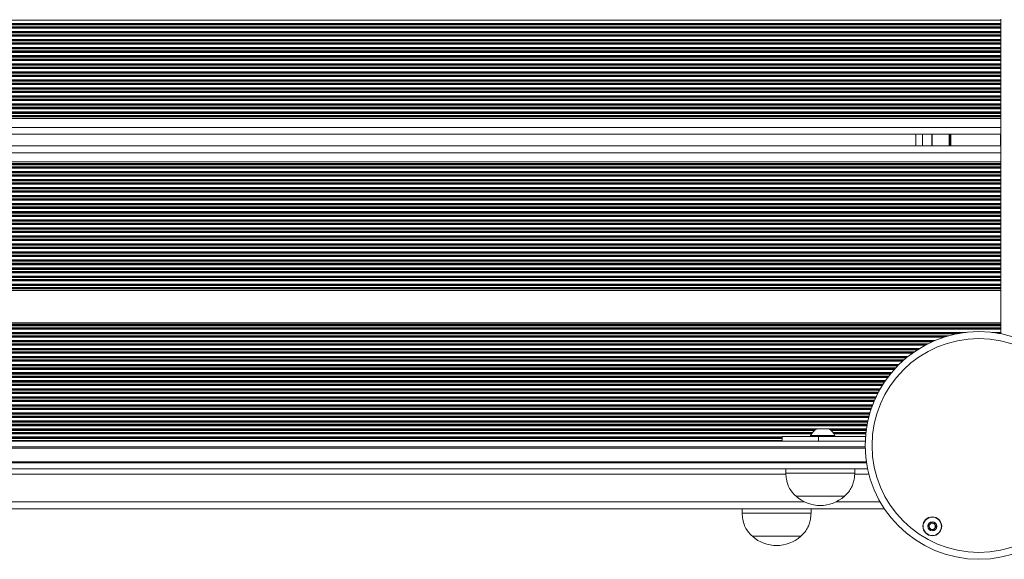
# Model space of a CAD drawing. Units: millimetres. Extents: x 3499 to 10699, y 1308 to 9920.
# Drawn here: x 7397 to 7825, y 4289 to 4524 of the extents above; entities that cross this region are included whole.
import ezdxf

# ---------------------------------------------------------------- set-up
doc = ezdxf.new("R2010")
doc.units = ezdxf.units.MM
doc.header["$LTSCALE"] = 50

msp = doc.modelspace()

# ---------------------------------------------------------------- linework, layer by layer
at = {"color": 8, "linetype": 'Continuous', "lineweight": 18}
for p, q in [((7823.56, 4523.93), (6985.92, 4523.93)), ((7823.56, 4522.51), (6985.92, 4522.51)), ((7823.56, 4522.08), (6985.92, 4522.08)), ((7823.56, 4521.9), (6985.92, 4521.9)), ((7823.56, 4521.03), (6985.92, 4521.03)), ((7823.56, 4520.85), (7022.41, 4520.85)), ((7823.56, 4520.43), (7023.3, 4520.43)), ((7823.56, 4519.01), (7024.38, 4519.01)), ((7823.56, 4518.58), (7024.5, 4518.58)), ((7823.56, 4518.4), (7024.53, 4518.4)), ((7823.56, 4517.53), (7024.56, 4517.53)), ((7823.56, 4517.35), (7024.56, 4517.35)), ((7823.56, 4516.93), (7024.56, 4516.93)), ((7823.56, 4515.51), (7024.56, 4515.51)), ((7823.56, 4515.08), (7024.56, 4515.08)), ((7823.56, 4514.9), (7024.56, 4514.9)), ((7823.56, 4514.03), (7024.56, 4514.03)), ((7823.56, 4513.85), (7024.56, 4513.85)), ((7823.56, 4513.43), (7024.56, 4513.43)), ((7823.56, 4512.01), (7024.56, 4512.01)), ((7823.56, 4511.58), (7024.56, 4511.58)), ((7823.56, 4511.4), (7024.56, 4511.4)), ((7823.56, 4510.53), (7024.56, 4510.53)), ((7823.56, 4510.35), (7024.56, 4510.35)), ((7823.56, 4509.93), (7024.56, 4509.93)), ((7823.56, 4508.51), (7024.56, 4508.51)), ((7823.56, 4508.08), (7024.56, 4508.08)), ((7823.56, 4507.9), (7024.56, 4507.9)), ((7823.56, 4503.35), (7024.09, 4503.35)), ((7823.56, 4503.53), (7024.19, 4503.53)), ((7823.56, 4504.4), (7024.51, 4504.4)), ((7823.56, 4504.58), (7024.54, 4504.58)), ((7823.56, 4507.03), (7024.56, 4507.03)), ((7823.56, 4506.85), (7024.56, 4506.85)), ((7823.56, 4506.43), (7024.56, 4506.43)), ((7823.56, 4505.01), (7024.56, 4505.01)), ((7823.56, 4499.85), (6985.92, 4499.85)), ((7823.56, 4499.43), (6985.92, 4499.43)), ((7823.56, 4501.51), (7018.56, 4501.51)), ((7823.56, 4501.08), (7018.56, 4501.08)), ((7823.56, 4500.9), (7018.56, 4500.9)), ((7823.56, 4500.03), (7018.56, 4500.03)), ((7823.56, 4502.93), (7023.75, 4502.93)), ((7823.56, 4498.01), (6985.92, 4498.01)), ((7823.56, 4497.58), (6985.92, 4497.58)), ((7823.56, 4497.4), (6985.92, 4497.4)), ((7823.56, 4496.53), (6985.92, 4496.53)), ((7823.56, 4496.35), (6985.92, 4496.35)), ((7823.56, 4495.93), (6985.92, 4495.93)), ((7823.56, 4494.51), (6985.92, 4494.51)), ((7823.56, 4494.08), (6985.92, 4494.08)), ((7823.56, 4493.9), (6985.92, 4493.9)), ((7823.56, 4493.03), (6985.92, 4493.03)), ((7823.56, 4492.85), (6985.92, 4492.85)), ((7823.56, 4492.43), (6985.92, 4492.43)), ((7823.56, 4491.01), (6985.92, 4491.01)), ((7823.56, 4490.58), (6985.92, 4490.58)), ((7823.56, 4490.4), (6985.92, 4490.4)), ((7823.56, 4489.53), (6985.92, 4489.53)), ((7823.56, 4489.35), (6985.92, 4489.35)), ((7823.56, 4488.93), (6985.92, 4488.93)), ((7823.56, 4487.51), (6985.92, 4487.51)), ((7823.56, 4487.08), (6985.92, 4487.08)), ((7823.56, 4486.9), (6985.92, 4486.9)), ((7823.56, 4486.03), (6985.92, 4486.03)), ((7823.56, 4485.85), (6985.92, 4485.85)), ((7823.56, 4485.43), (6985.92, 4485.43)), ((7823.56, 4484.01), (6985.92, 4484.01)), ((7823.56, 4483.58), (6985.92, 4483.58)), ((7823.56, 4483.4), (6985.92, 4483.4)), ((7823.56, 4482.53), (6985.92, 4482.53)), ((7823.56, 4482.35), (6985.92, 4482.35)), ((7823.56, 4477.32), (6985.92, 4477.32)), ((7789.56, 4474.32), (7789.56, 4469.28)), ((7793.76, 4469.28), (7793.76, 4474.32)), ((7801.16, 4469.28), (7801.16, 4474.32)), ((7801.26, 4469.28), (7801.26, 4474.32)), ((7801.36, 4469.28), (7801.36, 4474.32)), ((7801.57, 4469.28), (7801.57, 4474.32)), ((7801.67, 4469.28), (7801.67, 4474.32)), ((7801.77, 4469.28), (7801.77, 4474.32)), ((7823.36, 4469.28), (7823.36, 4474.32)), ((7823.56, 4466.28), (6985.92, 4466.28)), ((7823.56, 4461.24), (6985.92, 4461.24)), ((7823.56, 4461.06), (6985.92, 4461.06)), ((7823.56, 4460.19), (6985.92, 4460.19)), ((7823.56, 4460.01), (6985.92, 4460.01)), ((7823.56, 4459.59), (6985.92, 4459.59)), ((7823.56, 4458.17), (6985.92, 4458.17)), ((7823.56, 4457.74), (6985.92, 4457.74)), ((7823.56, 4457.56), (6985.92, 4457.56)), ((7823.56, 4456.69), (6985.92, 4456.69)), ((7823.56, 4456.51), (6985.92, 4456.51)), ((7823.56, 4456.09), (6985.92, 4456.09)), ((7823.56, 4454.67), (6985.92, 4454.67)), ((7823.56, 4454.24), (6985.92, 4454.24)), ((7823.56, 4454.06), (6985.92, 4454.06)), ((7823.56, 4453.19), (6985.92, 4453.19)), ((7823.56, 4453.01), (6985.92, 4453.01)), ((7823.56, 4452.59), (6985.92, 4452.59)), ((7823.56, 4451.17), (6985.92, 4451.17)), ((7823.56, 4450.74), (6985.92, 4450.74)), ((7823.56, 4450.56), (6985.92, 4450.56)), ((7823.56, 4449.69), (6985.92, 4449.69)), ((7823.56, 4449.51), (6985.92, 4449.51)), ((7823.56, 4449.09), (6985.92, 4449.09)), ((7823.56, 4447.67), (6985.92, 4447.67)), ((7823.56, 4447.24), (6985.92, 4447.24)), ((7823.56, 4447.06), (6985.92, 4447.06)), ((7823.56, 4446.19), (6985.92, 4446.19)), ((7823.56, 4446.01), (6985.92, 4446.01)), ((7823.56, 4445.59), (6985.92, 4445.59)), ((7823.56, 4444.17), (6985.92, 4444.17)), ((7823.56, 4443.74), (6985.92, 4443.74)), ((7823.56, 4443.56), (6985.92, 4443.56)), ((7823.56, 4442.69), (6985.92, 4442.69)), ((7823.56, 4442.51), (6985.92, 4442.51)), ((7823.56, 4442.09), (6985.92, 4442.09)), ((7823.56, 4440.67), (6985.92, 4440.67)), ((7823.56, 4440.24), (6985.92, 4440.24)), ((7823.56, 4440.06), (6985.92, 4440.06)), ((7823.56, 4439.19), (6985.92, 4439.19)), ((7823.56, 4439.01), (6985.92, 4439.01)), ((7823.56, 4438.59), (6985.92, 4438.59)), ((7823.56, 4437.17), (6985.92, 4437.17)), ((7823.56, 4436.74), (6985.92, 4436.74)), ((7823.56, 4436.56), (6985.92, 4436.56)), ((7823.56, 4435.69), (6985.92, 4435.69)), ((7823.56, 4435.51), (6985.92, 4435.51)), ((7823.56, 4435.09), (6985.92, 4435.09)), ((7823.56, 4433.67), (6985.92, 4433.67)), ((7823.56, 4433.24), (6985.92, 4433.24)), ((7823.56, 4433.06), (6985.92, 4433.06)), ((7823.56, 4432.19), (6985.92, 4432.19)), ((7823.56, 4432.01), (6985.92, 4432.01)), ((7823.56, 4431.59), (6985.92, 4431.59)), ((7823.56, 4430.17), (6985.92, 4430.17)), ((7823.56, 4429.74), (6985.92, 4429.74)), ((7823.56, 4429.56), (6985.92, 4429.56)), ((7823.56, 4428.69), (6985.92, 4428.69)), ((7823.56, 4428.51), (6985.92, 4428.51)), ((7823.56, 4428.09), (6985.92, 4428.09)), ((7823.56, 4426.67), (6985.92, 4426.67)), ((7823.56, 4426.24), (6985.92, 4426.24)), ((7823.56, 4426.06), (6985.92, 4426.06)), ((7823.56, 4425.19), (6985.92, 4425.19)), ((7823.56, 4425.01), (6985.92, 4425.01)), ((7823.56, 4424.59), (6985.92, 4424.59)), ((7823.56, 4423.17), (6985.92, 4423.17)), ((7823.56, 4422.74), (6985.92, 4422.74)), ((7823.56, 4422.56), (6985.92, 4422.56)), ((7823.56, 4421.69), (6985.92, 4421.69)), ((7823.56, 4421.51), (6985.92, 4421.51)), ((7823.56, 4421.09), (6985.92, 4421.09)), ((7823.56, 4419.67), (6985.92, 4419.67)), ((7823.56, 4419.24), (6985.92, 4419.24)), ((7823.56, 4419.06), (6985.92, 4419.06)), ((7823.56, 4418.19), (6985.92, 4418.19)), ((7823.56, 4418.01), (6985.92, 4418.01)), ((7823.56, 4417.59), (6985.92, 4417.59)), ((7823.56, 4416.17), (6985.92, 4416.17)), ((7823.56, 4415.74), (6985.92, 4415.74)), ((7823.56, 4415.56), (6985.92, 4415.56)), ((7823.56, 4414.69), (6985.92, 4414.69)), ((7823.56, 4414.51), (6985.92, 4414.51)), ((7823.56, 4414.09), (6985.92, 4414.09)), ((7823.56, 4412.67), (6985.92, 4412.67)), ((7823.56, 4412.24), (6985.92, 4412.24)), ((7823.56, 4412.06), (6985.92, 4412.06)), ((7823.56, 4411.19), (6985.92, 4411.19)), ((7823.56, 4411.01), (6985.92, 4411.01)), ((7823.56, 4410.59), (6985.92, 4410.59)), ((7823.56, 4409.17), (6985.92, 4409.17)), ((7823.56, 4408.74), (6985.92, 4408.74)), ((7823.56, 4408.56), (6985.92, 4408.56)), ((7823.56, 4407.69), (6985.92, 4407.69)), ((7823.56, 4407.51), (6985.92, 4407.51)), ((7823.56, 4391.24), (6985.92, 4391.24)), ((7823.56, 4391.06), (6985.92, 4391.06)), ((7823.56, 4390.19), (6985.92, 4390.19)), ((7823.56, 4390.01), (6985.92, 4390.01)), ((7823.56, 4389.59), (6985.92, 4389.59)), ((7808.54, 4388.17), (6985.92, 4388.17)), ((7805.55, 4387.74), (6985.92, 4387.74)), ((7823.56, 4388.17), (7819.59, 4388.17)), ((7823.56, 4387.74), (7822.58, 4387.74)), ((7804.59, 4387.56), (6985.92, 4387.56)), ((7800.89, 4386.69), (6985.95, 4386.69)), ((7800.27, 4386.51), (6986.06, 4386.51)), ((7798.87, 4386.09), (6986.34, 4386.09)), ((7795.02, 4384.67), (6988.31, 4384.67)), ((7794.03, 4384.24), (6989.28, 4384.24)), ((7793.63, 4384.06), (6989.67, 4384.06)), ((7823.56, 4387.56), (7823.54, 4387.56)), ((7791.81, 4383.19), (6991.44, 4383.19)), ((7791.46, 4383.01), (6991.78, 4383.01)), ((7790.65, 4382.59), (6992.58, 4382.59)), ((7788.18, 4381.17), (6995, 4381.17)), ((7787.49, 4380.74), (6995.68, 4380.74)), ((7787.21, 4380.56), (6995.95, 4380.56)), ((7785.91, 4379.69), (6997.23, 4379.69)), ((7785.66, 4379.51), (6997.48, 4379.51)), ((7785.06, 4379.09), (6998.07, 4379.09)), ((7783.19, 4377.67), (6999.91, 4377.67)), ((7782.66, 4377.24), (7000.44, 4377.24)), ((7782.45, 4377.06), (7000.65, 4377.06)), ((7781.43, 4376.19), (7001.65, 4376.19)), ((7781.22, 4376.01), (7001.85, 4376.01)), ((7780.75, 4375.59), (7002.32, 4375.59)), ((7779.25, 4374.17), (7003.8, 4374.17)), ((7778.82, 4373.74), (7004.22, 4373.74)), ((7778.65, 4373.56), (7004.4, 4373.56)), ((7777.82, 4372.69), (7005.21, 4372.69)), ((7777.66, 4372.51), (7005.38, 4372.51)), ((7777.27, 4372.09), (7005.76, 4372.09)), ((7776.04, 4370.67), (7006.98, 4370.67)), ((7775.69, 4370.24), (7007.33, 4370.24)), ((7775.54, 4370.06), (7007.47, 4370.06)), ((7774.86, 4369.19), (7008.15, 4369.19)), ((7774.72, 4369.01), (7008.28, 4369.01)), ((7774.4, 4368.59), (7008.6, 4368.59)), ((7773.38, 4367.17), (7009.61, 4367.17)), ((7773.08, 4366.74), (7009.9, 4366.74)), ((7772.96, 4366.56), (7010.02, 4366.56)), ((7772.39, 4365.69), (7010.58, 4365.69)), ((7772.28, 4365.51), (7010.7, 4365.51)), ((7772.01, 4365.09), (7010.96, 4365.09)), ((7771.16, 4363.67), (7011.8, 4363.67)), ((7770.92, 4363.24), (7012.04, 4363.24)), ((7770.82, 4363.06), (7012.14, 4363.06)), ((7770.35, 4362.19), (7012.61, 4362.19)), ((7770.25, 4362.01), (7012.7, 4362.01)), ((7770.03, 4361.59), (7012.92, 4361.59)), ((7769.33, 4360.17), (7013.61, 4360.17)), ((7769.13, 4359.74), (7013.81, 4359.74)), ((7769.05, 4359.56), (7013.89, 4359.56)), ((7768.66, 4358.69), (7014.27, 4358.69)), ((7768.58, 4358.51), (7014.35, 4358.51)), ((7768.4, 4358.09), (7014.53, 4358.09)), ((7767.83, 4356.67), (7015.09, 4356.67)), ((7767.67, 4356.24), (7015.25, 4356.24)), ((7767.61, 4356.06), (7015.31, 4356.06)), ((7767.3, 4355.19), (7015.62, 4355.19)), ((7767.23, 4355.01), (7015.68, 4355.01)), ((7767.09, 4354.59), (7015.82, 4354.59)), ((7766.64, 4353.17), (7016.26, 4353.17)), ((7766.52, 4352.74), (7016.39, 4352.74)), ((7766.47, 4352.56), (7016.44, 4352.56)), ((7766.23, 4351.69), (7016.67, 4351.69)), ((7766.18, 4351.51), (7016.72, 4351.51)), ((7766.07, 4351.09), (7016.83, 4351.09)), ((7765.73, 4349.67), (7017.16, 4349.67)), ((7765.64, 4349.24), (7017.25, 4349.24)), ((7765.6, 4349.06), (7017.29, 4349.06)), ((7765.43, 4348.19), (7017.45, 4348.19)), ((7765.4, 4348.01), (7017.49, 4348.01)), ((7765.32, 4347.59), (7017.56, 4347.59)), ((7743.48, 4346.17), (7039.65, 4346.17)), ((7742.79, 4345.74), (7040.34, 4345.74)), ((7742.56, 4345.56), (7040.57, 4345.56)), ((7765.09, 4346.17), (7748.76, 4346.17)), ((7765.03, 4345.74), (7749.45, 4345.74)), ((7765, 4345.56), (7749.68, 4345.56)), ((7741.7, 4344.69), (7041.43, 4344.69)), ((7741.57, 4344.51), (7041.56, 4344.51)), ((7741.28, 4344.09), (7041.85, 4344.09)), ((7728.52, 4342.67), (7054.61, 4342.67)), ((7728.52, 4342.24), (7054.61, 4342.24)), ((7728.52, 4342.06), (7054.61, 4342.06)), ((7728.52, 4341.19), (7054.61, 4341.19)), ((7728.52, 4341.01), (7054.61, 4341.01)), ((7764.9, 4344.69), (7750.54, 4344.69)), ((7764.88, 4344.51), (7750.68, 4344.51)), ((7764.83, 4344.09), (7750.96, 4344.09)), ((7764.58, 4337.88), (7018.26, 4337.88)), ((7017.74, 4331.88), (7765.08, 4331.88)), ((7053.03, 4326.48), (7730.11, 4326.48)), ((7760.03, 4326.48), (7766.17, 4326.48)), ((7044.99, 4314.48), (7738.14, 4314.48)), ((7751.99, 4314.48), (7771.05, 4314.48))]:
    msp.add_line(p, q, dxfattribs=at)
at = {"color": 7, "linetype": 'Continuous', "lineweight": 18}
for p, q in [((7823.56, 4524.35), (7823.56, 4523.93)), ((7823.56, 4523.93), (7823.56, 4522.51)), ((7823.56, 4522.51), (7823.56, 4522.08)), ((7823.56, 4522.08), (7823.56, 4521.9)), ((7823.56, 4521.9), (7823.56, 4521.03)), ((7823.56, 4521.03), (7823.56, 4520.85)), ((7823.56, 4520.85), (7823.56, 4520.43)), ((7823.56, 4520.43), (7823.56, 4519.01)), ((7823.56, 4519.01), (7823.56, 4518.58)), ((7823.56, 4518.58), (7823.56, 4518.4)), ((7823.56, 4518.4), (7823.56, 4517.53)), ((7823.56, 4517.53), (7823.56, 4517.35)), ((7823.56, 4517.35), (7823.56, 4516.93)), ((7823.56, 4516.93), (7823.56, 4515.51)), ((7823.56, 4515.51), (7823.56, 4515.08)), ((7823.56, 4515.08), (7823.56, 4514.9)), ((7823.56, 4514.9), (7823.56, 4514.03)), ((7823.56, 4514.03), (7823.56, 4513.85)), ((7823.56, 4513.85), (7823.56, 4513.43)), ((7823.56, 4513.43), (7823.56, 4512.01)), ((7823.56, 4512.01), (7823.56, 4511.58)), ((7823.56, 4511.58), (7823.56, 4511.4)), ((7823.56, 4511.4), (7823.56, 4510.53)), ((7823.56, 4510.53), (7823.56, 4510.35)), ((7823.56, 4510.35), (7823.56, 4509.93)), ((7823.56, 4509.93), (7823.56, 4508.51)), ((7823.56, 4508.51), (7823.56, 4508.08)), ((7823.56, 4508.08), (7823.56, 4507.9)), ((7823.56, 4507.9), (7823.56, 4507.03)), ((7823.56, 4507.03), (7823.56, 4506.85)), ((7823.56, 4506.85), (7823.56, 4506.43)), ((7823.56, 4506.43), (7823.56, 4505.01)), ((7823.56, 4505.01), (7823.56, 4504.58)), ((7823.56, 4504.58), (7823.56, 4504.4)), ((7823.56, 4504.4), (7823.56, 4503.53)), ((7823.56, 4503.53), (7823.56, 4503.35)), ((7823.56, 4503.35), (7823.56, 4502.93)), ((7823.56, 4502.93), (7823.56, 4501.51)), ((7823.56, 4501.51), (7823.56, 4501.08)), ((7823.56, 4501.08), (7823.56, 4500.9)), ((7823.56, 4500.9), (7823.56, 4500.03)), ((7823.56, 4500.03), (7823.56, 4499.85)), ((7823.56, 4499.85), (7823.56, 4499.43)), ((7823.56, 4499.43), (7823.56, 4498.01)), ((7823.56, 4498.01), (7823.56, 4497.58)), ((7823.56, 4497.58), (7823.56, 4497.4)), ((7823.56, 4497.4), (7823.56, 4496.53)), ((7823.56, 4496.53), (7823.56, 4496.35)), ((7823.56, 4496.35), (7823.56, 4495.93)), ((7823.56, 4495.93), (7823.56, 4494.51)), ((7823.56, 4494.51), (7823.56, 4494.08)), ((7823.56, 4494.08), (7823.56, 4493.9)), ((7823.56, 4493.9), (7823.56, 4493.03)), ((7823.56, 4493.03), (7823.56, 4492.85)), ((7823.56, 4492.85), (7823.56, 4492.43)), ((7823.56, 4492.43), (7823.56, 4491.01)), ((7823.56, 4491.01), (7823.56, 4490.58)), ((7823.56, 4490.58), (7823.56, 4490.4)), ((7823.56, 4490.4), (7823.56, 4489.53)), ((7823.56, 4489.53), (7823.56, 4489.35)), ((7823.56, 4489.35), (7823.56, 4488.93)), ((7823.56, 4488.93), (7823.56, 4487.51)), ((7823.56, 4487.51), (7823.56, 4487.08)), ((7823.56, 4487.08), (7823.56, 4486.9)), ((7823.56, 4486.9), (7823.56, 4486.03)), ((7823.56, 4481.93), (6985.92, 4481.93)), ((7823.56, 4486.03), (7823.56, 4485.85)), ((7823.56, 4485.85), (7823.56, 4485.43)), ((7823.56, 4485.43), (7823.56, 4484.01)), ((7823.56, 4484.01), (7823.56, 4483.58)), ((7823.56, 4483.58), (7823.56, 4483.4)), ((7823.56, 4483.4), (7823.56, 4482.53)), ((7823.56, 4482.53), (7823.56, 4482.35)), ((7823.56, 4482.35), (7823.56, 4481.93)), ((7823.56, 4481.93), (7823.56, 4481.22)), ((7823.56, 4481.22), (6985.92, 4481.22)), ((7823.56, 4481.22), (7823.56, 4477.32)), ((7823.56, 4474.32), (6985.92, 4474.32)), ((7786.56, 4474.32), (7786.56, 4469.28)), ((7793.56, 4469.28), (7793.56, 4474.32)), ((7823.56, 4477.32), (7823.56, 4474.72)), ((7823.56, 4468.87), (7823.56, 4474.72)), ((7823.56, 4469.28), (6985.92, 4469.28)), ((7823.56, 4468.87), (7823.56, 4466.28)), ((7823.56, 4466.28), (7823.56, 4462.38)), ((7823.56, 4462.38), (6985.92, 4462.38)), ((7823.56, 4461.67), (6985.92, 4461.67)), ((7823.56, 4462.38), (7823.56, 4461.67)), ((7823.56, 4461.67), (7823.56, 4461.24)), ((7823.56, 4461.24), (7823.56, 4461.06)), ((7823.56, 4461.06), (7823.56, 4460.19)), ((7823.56, 4460.19), (7823.56, 4460.01)), ((7823.56, 4460.01), (7823.56, 4459.59)), ((7823.56, 4459.59), (7823.56, 4458.17)), ((7823.56, 4458.17), (7823.56, 4457.74)), ((7823.56, 4457.74), (7823.56, 4457.56)), ((7823.56, 4457.56), (7823.56, 4456.69)), ((7823.56, 4456.69), (7823.56, 4456.51)), ((7823.56, 4456.51), (7823.56, 4456.09)), ((7823.56, 4456.09), (7823.56, 4454.67)), ((7823.56, 4454.67), (7823.56, 4454.24)), ((7823.56, 4454.24), (7823.56, 4454.06)), ((7823.56, 4454.06), (7823.56, 4453.19)), ((7823.56, 4453.19), (7823.56, 4453.01)), ((7823.56, 4453.01), (7823.56, 4452.59)), ((7823.56, 4452.59), (7823.56, 4451.17)), ((7823.56, 4451.17), (7823.56, 4450.74)), ((7823.56, 4450.74), (7823.56, 4450.56)), ((7823.56, 4450.56), (7823.56, 4449.69)), ((7823.56, 4449.69), (7823.56, 4449.51)), ((7823.56, 4449.51), (7823.56, 4449.09)), ((7823.56, 4449.09), (7823.56, 4447.67)), ((7823.56, 4447.67), (7823.56, 4447.24)), ((7823.56, 4447.24), (7823.56, 4447.06)), ((7823.56, 4447.06), (7823.56, 4446.19)), ((7823.56, 4446.19), (7823.56, 4446.01)), ((7823.56, 4446.01), (7823.56, 4445.59)), ((7823.56, 4445.59), (7823.56, 4444.17)), ((7823.56, 4444.17), (7823.56, 4443.74)), ((7823.56, 4443.74), (7823.56, 4443.56)), ((7823.56, 4443.56), (7823.56, 4442.69)), ((7823.56, 4442.69), (7823.56, 4442.51)), ((7823.56, 4442.51), (7823.56, 4442.09)), ((7823.56, 4442.09), (7823.56, 4440.67)), ((7823.56, 4440.67), (7823.56, 4440.24)), ((7823.56, 4440.24), (7823.56, 4440.06)), ((7823.56, 4440.06), (7823.56, 4439.19)), ((7823.56, 4439.19), (7823.56, 4439.01)), ((7823.56, 4439.01), (7823.56, 4438.59)), ((7823.56, 4438.59), (7823.56, 4437.17)), ((7823.56, 4437.17), (7823.56, 4436.74)), ((7823.56, 4436.74), (7823.56, 4436.56)), ((7823.56, 4436.56), (7823.56, 4435.69)), ((7823.56, 4435.69), (7823.56, 4435.51)), ((7823.56, 4435.51), (7823.56, 4435.09)), ((7823.56, 4435.09), (7823.56, 4433.67)), ((7823.56, 4433.67), (7823.56, 4433.24)), ((7823.56, 4433.24), (7823.56, 4433.06)), ((7823.56, 4433.06), (7823.56, 4432.19)), ((7823.56, 4432.19), (7823.56, 4432.01)), ((7823.56, 4432.01), (7823.56, 4431.59)), ((7823.56, 4431.59), (7823.56, 4430.17)), ((7823.56, 4430.17), (7823.56, 4429.74)), ((7823.56, 4429.74), (7823.56, 4429.56)), ((7823.56, 4429.56), (7823.56, 4428.69)), ((7823.56, 4428.69), (7823.56, 4428.51)), ((7823.56, 4428.51), (7823.56, 4428.09)), ((7823.56, 4428.09), (7823.56, 4426.67)), ((7823.56, 4426.67), (7823.56, 4426.24)), ((7823.56, 4426.24), (7823.56, 4426.06)), ((7823.56, 4426.06), (7823.56, 4425.19)), ((7823.56, 4425.19), (7823.56, 4425.01)), ((7823.56, 4425.01), (7823.56, 4424.59)), ((7823.56, 4424.59), (7823.56, 4423.17)), ((7823.56, 4423.17), (7823.56, 4422.74)), ((7823.56, 4422.74), (7823.56, 4422.56)), ((7823.56, 4422.56), (7823.56, 4421.69)), ((7823.56, 4421.69), (7823.56, 4421.51)), ((7823.56, 4421.51), (7823.56, 4421.09)), ((7823.56, 4421.09), (7823.56, 4419.67)), ((7823.56, 4419.67), (7823.56, 4419.24)), ((7823.56, 4419.24), (7823.56, 4419.06)), ((7823.56, 4419.06), (7823.56, 4418.19)), ((7823.56, 4418.19), (7823.56, 4418.01)), ((7823.56, 4418.01), (7823.56, 4417.59)), ((7823.56, 4417.59), (7823.56, 4416.17)), ((7823.56, 4416.17), (7823.56, 4415.74)), ((7823.56, 4415.74), (7823.56, 4415.56)), ((7823.56, 4415.56), (7823.56, 4414.69)), ((7823.56, 4414.69), (7823.56, 4414.51)), ((7823.56, 4414.51), (7823.56, 4414.09)), ((7823.56, 4414.09), (7823.56, 4412.67)), ((7823.56, 4412.67), (7823.56, 4412.24)), ((7823.56, 4412.24), (7823.56, 4412.06)), ((7823.56, 4412.06), (7823.56, 4411.19)), ((7823.56, 4411.19), (7823.56, 4411.01)), ((7823.56, 4411.01), (7823.56, 4410.59)), ((7823.56, 4410.59), (7823.56, 4409.17)), ((7823.56, 4409.17), (7823.56, 4408.74)), ((7823.56, 4407.09), (6985.92, 4407.09)), ((7823.56, 4406.38), (6985.92, 4406.38)), ((7823.56, 4408.74), (7823.56, 4408.56)), ((7823.56, 4408.56), (7823.56, 4407.69)), ((7823.56, 4407.69), (7823.56, 4407.51)), ((7823.56, 4407.51), (7823.56, 4407.09)), ((7823.56, 4407.09), (7823.56, 4406.38)), ((7823.56, 4406.38), (7823.56, 4392.38)), ((7823.56, 4392.38), (6985.92, 4392.38)), ((7823.56, 4392.38), (7823.56, 4391.67)), ((7823.56, 4391.67), (6985.92, 4391.67)), ((7823.56, 4391.67), (7823.56, 4391.24)), ((7823.56, 4391.24), (7823.56, 4391.06)), ((7823.56, 4391.06), (7823.56, 4390.19)), ((7823.56, 4390.19), (7823.56, 4390.01)), ((7823.56, 4390.01), (7823.56, 4389.59)), ((7823.56, 4389.59), (7823.56, 4388.17)), ((7823.56, 4388.17), (7823.56, 4387.74)), ((7823.56, 4387.74), (7823.56, 4387.56)), ((7823.56, 4387.56), (7823.56, 4387.56)), ((7743.5, 4346.18), (7748.75, 4346.18)), ((7018.25, 4340.88), (7764.6, 4340.88)), ((7728.52, 4342.88), (7728.52, 4340.88)), ((7728.52, 4342.88), (7744.24, 4342.88)), ((7740.87, 4343.26), (7740.87, 4342.88)), ((7740.87, 4343.26), (7751.37, 4343.26)), ((7744.24, 4340.88), (7744.24, 4342.88)), ((7744.24, 4342.88), (7764.72, 4342.88)), ((7751.37, 4342.88), (7751.37, 4343.26)), ((7764.57, 4338.38), (7018.27, 4338.38)), ((7765.61, 4328.88), (7017.2, 4328.88)), ((7017.66, 4331.38), (7765.15, 4331.38)), ((7730.06, 4328.88), (7730.06, 4326.88)), ((7760.06, 4326.88), (7760.06, 4328.88)), ((7760.06, 4326.88), (7730.06, 4326.88)), ((7747.67, 4316.88), (7734.56, 4316.88)), ((7755.56, 4316.88), (7734.56, 4316.88)), ((7755.56, 4316.88), (7747.67, 4316.88)), ((7009.8, 4311.48), (7772.91, 4311.48)), ((7711.06, 4311.48), (7711.06, 4309.48)), ((7741.06, 4309.48), (7741.06, 4311.48)), ((7721.62, 4309.48), (7711.06, 4309.48)), ((7741.06, 4309.48), (7721.62, 4309.48)), ((7722.96, 4299.48), (7715.56, 4299.48)), ((7736.56, 4299.48), (7715.56, 4299.48)), ((7736.56, 4299.48), (7722.96, 4299.48))]:
    msp.add_line(p, q, dxfattribs=at)
for centre, radius in [((7814.06, 4338.98), 49.5), ((7814.06, 4338.98), 46.5), ((7793.76, 4303.82), 4.1), ((7793.76, 4303.82), 4), ((7793.76, 4303.82), 1.98)]:
    msp.add_circle(centre, radius, dxfattribs=at)
for centre, radius, start, end in [((7746.12, 4341.18), 5.65, 117.7009, 158.3898), ((7746.12, 4341.18), 5.65, 21.6102, 62.2991), ((7745.06, 4328.66), 15.78, 228.2911, 311.7089), ((7793.76, 4303.82), 1.32, 142.5227, 202.5227), ((7793.76, 4303.82), 1.32, 202.5227, 262.5227), ((7793.76, 4303.82), 1.32, 82.5227, 142.5227), ((7793.76, 4303.82), 1.32, 262.5227, 322.5227), ((7793.76, 4303.82), 1.32, 22.5227, 82.5227), ((7793.76, 4303.82), 1.32, 322.5227, 22.5227), ((7726.06, 4311.26), 15.78, 228.2911, 311.7089)]:
    msp.add_arc(centre, radius, start, end, dxfattribs=at)
for points, knots in [([(7730.06, 4326.88), (7730.13, 4326.01), (7730.28, 4324.17), (7731.02, 4321.52), (7732.45, 4318.97), (7733.82, 4317.62), (7734.56, 4316.88)], [0, 0, 0, 0, 0.231925, 0.489905, 0.722363, 1, 1, 1, 1]), ([(7755.56, 4316.88), (7756.21, 4317.51), (7757.41, 4318.68), (7758.67, 4320.68), (7759.48, 4322.73), (7759.9, 4324.79), (7760.01, 4326.2), (7760.06, 4326.88)], [0, 0, 0, 0, 0.238993, 0.443187, 0.624607, 0.819835, 1, 1, 1, 1]), ([(7711.06, 4309.48), (7711.13, 4308.61), (7711.28, 4306.77), (7712.02, 4304.12), (7713.45, 4301.57), (7714.82, 4300.22), (7715.56, 4299.48)], [0, 0, 0, 0, 0.231925, 0.489906, 0.722365, 1, 1, 1, 1]), ([(7736.56, 4299.48), (7737.21, 4300.11), (7738.41, 4301.28), (7739.67, 4303.28), (7740.48, 4305.33), (7740.9, 4307.39), (7741.01, 4308.8), (7741.06, 4309.48)], [0, 0, 0, 0, 0.238993, 0.443188, 0.624605, 0.819836, 1, 1, 1, 1]), ([(7793.01, 4305.64), (7793, 4305.64), (7792.98, 4305.63), (7792.96, 4305.59), (7792.94, 4305.49), (7792.91, 4305.22), (7792.88, 4304.84), (7792.62, 4304.47), (7792.3, 4304.31), (7792.04, 4304.22), (7791.88, 4304.15), (7791.83, 4304.11), (7791.81, 4304.09), (7791.81, 4304.08), (7791.81, 4304.07)], [0, 0, 0, 0, 0.012049, 0.026507, 0.056164, 0.153104, 0.406062, 0.574478, 0.747562, 0.901664, 0.962705, 0.979949, 0.99376, 1, 1, 1, 1]), ([(7791.81, 4304.07), (7791.81, 4304.06), (7791.81, 4304.05), (7791.83, 4304), (7791.97, 4303.88), (7792.26, 4303.7), (7792.61, 4303.34), (7792.62, 4302.84), (7792.54, 4302.51), (7792.53, 4302.32), (7792.55, 4302.27), (7792.56, 4302.25), (7792.56, 4302.25)], [0, 0, 0, 0, 0.011111, 0.0242109, 0.0712692, 0.2717878, 0.5000019, 0.7282112, 0.9287227, 0.9757809, 0.9888699, 1, 1, 1, 1]), ([(7792.56, 4302.25), (7792.57, 4302.25), (7792.58, 4302.24), (7792.6, 4302.24), (7792.63, 4302.24), (7792.69, 4302.25), (7792.84, 4302.31), (7793.08, 4302.43), (7793.42, 4302.54), (7793.86, 4302.47), (7794.16, 4302.22), (7794.37, 4302.04), (7794.46, 4301.99), (7794.5, 4301.99), (7794.51, 4301.99), (7794.52, 4301.99)], [0, 0, 0, 0, 0.006236, 0.017774, 0.031671, 0.048363, 0.098406, 0.252504, 0.425584, 0.593984, 0.846933, 0.943859, 0.980024, 0.99065, 1, 1, 1, 1]), ([(7794.97, 4305.38), (7794.96, 4305.39), (7794.95, 4305.39), (7794.93, 4305.4), (7794.9, 4305.39), (7794.84, 4305.38), (7794.69, 4305.32), (7794.45, 4305.21), (7794.11, 4305.09), (7793.67, 4305.17), (7793.37, 4305.41), (7793.16, 4305.59), (7793.07, 4305.64), (7793.03, 4305.65), (7793.01, 4305.64), (7793.01, 4305.64)], [0, 0, 0, 0, 0.006229, 0.017767, 0.031664, 0.048356, 0.098399, 0.252498, 0.42558, 0.593981, 0.846931, 0.943859, 0.980024, 0.99065, 1, 1, 1, 1]), ([(7794.52, 4301.99), (7794.53, 4302), (7794.54, 4302.01), (7794.56, 4302.04), (7794.59, 4302.14), (7794.62, 4302.41), (7794.65, 4302.79), (7794.91, 4303.16), (7795.23, 4303.32), (7795.49, 4303.41), (7795.65, 4303.48), (7795.7, 4303.52), (7795.72, 4303.54), (7795.72, 4303.55), (7795.72, 4303.56)], [0, 0, 0, 0, 0.012049, 0.026507, 0.056165, 0.153106, 0.406068, 0.574486, 0.747566, 0.901676, 0.962718, 0.979962, 0.993773, 1, 1, 1, 1]), ([(7795.72, 4303.56), (7795.72, 4303.57), (7795.72, 4303.58), (7795.7, 4303.63), (7795.56, 4303.76), (7795.27, 4303.94), (7794.92, 4304.3), (7794.91, 4304.8), (7794.99, 4305.13), (7795, 4305.31), (7794.98, 4305.36), (7794.97, 4305.38), (7794.97, 4305.38)], [0, 0, 0, 0, 0.011125, 0.024224, 0.071282, 0.271798, 0.500009, 0.728215, 0.928724, 0.975781, 0.98887, 1, 1, 1, 1])]:
    msp.add_open_spline(points, degree=3, knots=knots, dxfattribs=at)

doc.saveas('drawing.dxf')
